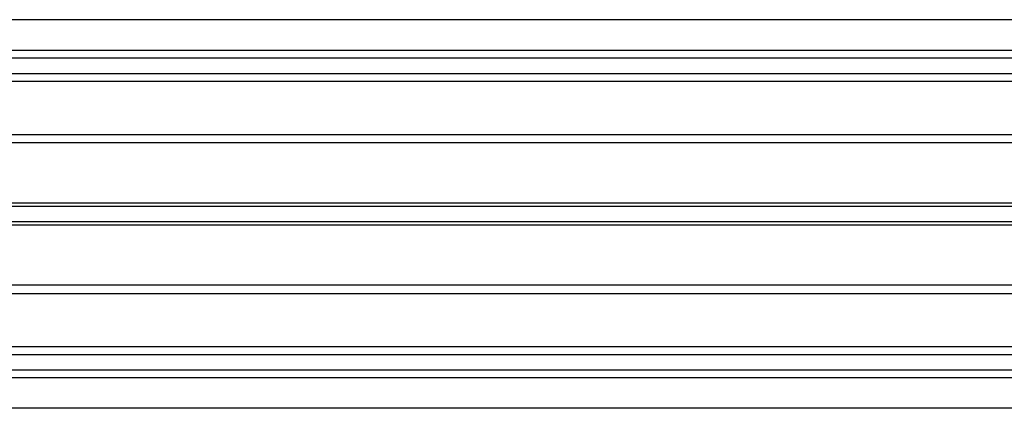
# Model space of a CAD drawing. Units: metres. Extents: x -806.58 to -805.29, y -803.78 to -803.17.
# Drawn here: x -806.52 to -806.46, y -803.46 to -803.44 of the extents above; entities that cross this region are included whole.
import ezdxf

# ---------------------------------------------------------------- set-up
doc = ezdxf.new("R2010")
doc.units = ezdxf.units.M
doc.header["$MEASUREMENT"] = 0
doc.layers.add('72_FRANKEN_PROSERIE_D2_ANY', color=7, linetype='Continuous')

# ---------------------------------------------------------------- blocks, each defined once
blk = doc.blocks.new('b4ce4dc2-8513-48ee-8ef1-cb003f571d72')
for p, q in [((0.567171, 0.01251), (-0.57635, 0.01251)), ((0.567171, -0.011244), (-0.57635, -0.011244))]:
    blk.add_line(p, q)
at = {"color": 18, "true_color": 0x000000}
for p, q in [((-0.584063, 0.010653), (0.574074, 0.010653)), ((-0.584063, 0.010183), (0.574074, 0.010183)), ((-0.584063, 0.009212), (0.574074, 0.009212)), ((0.574074, 0.008722), (-0.584063, 0.008722)), ((-0.584063, 0.005483), (0.574074, 0.005483)), ((0.574074, 0.004983), (-0.584063, 0.004983)), ((-0.248491, 0.001303), (-0.584063, 0.001303)), ((-0.584063, 0.001112), (-0.248491, 0.001112)), ((-0.248491, 0.000153), (-0.584063, 0.000153)), ((-0.584063, -0.000038), (-0.248491, -0.000038)), ((0.574074, -0.003717), (-0.584063, -0.003717)), ((-0.584063, -0.004217), (0.574074, -0.004217)), ((-0.584063, -0.007457), (0.574074, -0.007457)), ((-0.584063, -0.007947), (0.574074, -0.007947)), ((0.574074, -0.008917), (-0.584063, -0.008917)), ((0.574074, -0.009388), (-0.584063, -0.009388))]:
    blk.add_line(p, q, dxfattribs=at)
blk = doc.blocks.new('af9df0fb-1b8c-4994-bc0a-af1fae8ba173')
at = {"color": 7}
blk.add_blockref('b4ce4dc2-8513-48ee-8ef1-cb003f571d72', (-805.964145, -803.449396), dxfattribs=at)
blk = doc.blocks.new('f6e1f5ec-b722-430e-8e8e-0b446f0281a9')
at = {"layer": '72_FRANKEN_PROSERIE_D2_ANY'}
blk.add_blockref('af9df0fb-1b8c-4994-bc0a-af1fae8ba173', (0, 0), dxfattribs=at)

msp = doc.modelspace()

# ---------------------------------------------------------------- block references
msp.add_blockref('f6e1f5ec-b722-430e-8e8e-0b446f0281a9', (0, 0))

doc.saveas('drawing.dxf')
